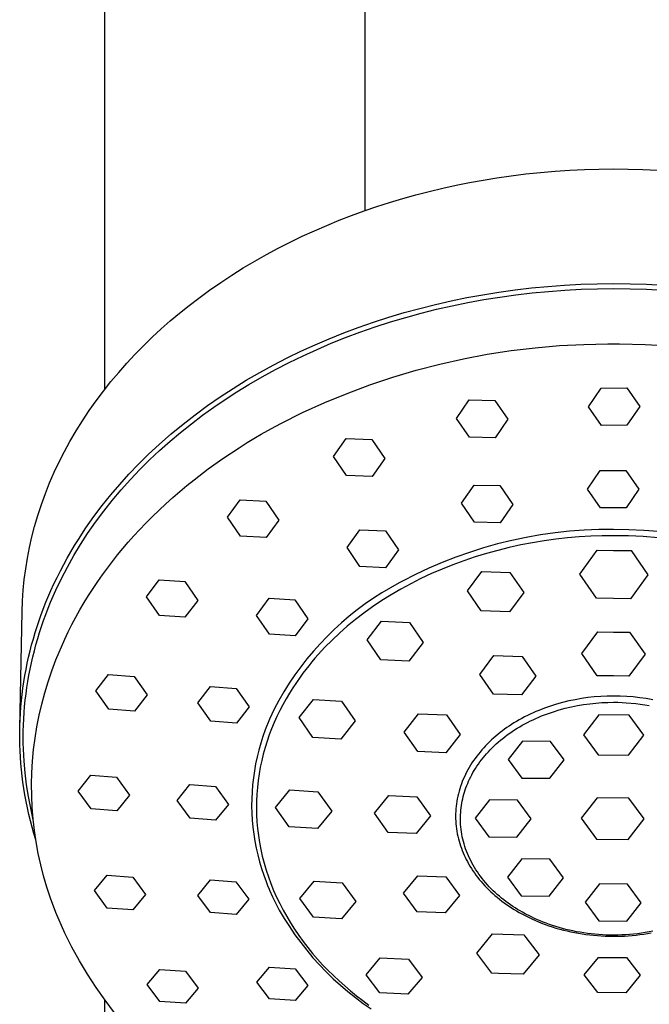
# Model space of a CAD drawing. Units: millimetres. Extents: x -238 to 157, y -964 to 1056.
# Drawn here: x 56 to 110, y 848 to 931 of the extents above; entities that cross this region are included whole.
import ezdxf

# ---------------------------------------------------------------- set-up
doc = ezdxf.new("R2010")
doc.units = ezdxf.units.MM
doc.header["$MEASUREMENT"] = 0
doc.layers.add('Default', color=7, linetype='Continuous', true_color=0x000000)

msp = doc.modelspace()

# ---------------------------------------------------------------- linework, layer by layer
at = {"layer": 'Default', "color": 7, "true_color": 0xffffff}
for p, q in [((63.589, 1005.513), (63.586, 899.615)), ((85.586, 1005.513), (85.586, 914.74)), ((96.741, 917.517), (97.967, 917.693)), ((97.967, 917.693), (99.197, 917.845)), ((99.197, 917.845), (100.43, 917.974)), ((100.43, 917.974), (101.665, 918.079)), ((101.665, 918.079), (102.901, 918.161)), ((102.901, 918.161), (104.139, 918.22)), ((104.139, 918.22), (105.378, 918.254)), ((105.378, 918.254), (106.617, 918.266)), ((106.617, 918.266), (107.857, 918.254)), ((107.857, 918.254), (109.095, 918.219)), ((109.095, 918.219), (110.333, 918.161)), ((92.166, 916.644), (93.304, 916.894)), ((93.304, 916.894), (94.445, 917.122)), ((94.445, 917.122), (95.591, 917.33)), ((95.591, 917.33), (96.741, 917.517)), ((88.786, 915.766), (89.907, 916.08)), ((89.907, 916.08), (91.034, 916.372)), ((91.034, 916.372), (92.166, 916.644)), ((86.594, 915.085), (87.671, 915.431)), ((87.671, 915.431), (88.786, 915.766)), ((83.409, 913.923), (84.463, 914.331)), ((84.463, 914.331), (85.525, 914.718)), ((85.525, 914.718), (86.594, 915.085)), ((81.326, 913.045), (82.363, 913.494)), ((82.363, 913.494), (83.409, 913.923)), ((80.298, 912.574), (81.326, 913.045)), ((78.27, 911.567), (79.281, 912.082)), ((79.281, 912.082), (80.298, 912.574)), ((76.282, 910.471), (77.27, 911.03)), ((77.27, 911.03), (78.27, 911.567)), ((75.307, 909.891), (76.282, 910.471)), ((74.345, 909.289), (75.307, 909.891)), ((72.465, 908.018), (73.398, 908.664)), ((73.398, 908.664), (74.345, 909.289)), ((102.449, 908.438), (103.837, 908.511)), ((103.837, 908.511), (105.227, 908.555)), ((105.227, 908.555), (106.617, 908.57)), ((106.617, 908.57), (108.008, 908.555)), ((108.008, 908.555), (109.397, 908.511)), ((109.397, 908.511), (110.786, 908.438)), ((71.548, 907.349), (72.465, 908.018)), ((95.548, 907.63), (96.921, 907.851)), ((96.921, 907.851), (98.298, 908.042)), ((98.298, 908.042), (99.678, 908.204)), ((98.361, 907.621), (99.733, 907.782)), ((99.678, 908.204), (101.062, 908.336)), ((99.733, 907.782), (101.107, 907.912)), ((101.062, 908.336), (102.449, 908.438)), ((101.107, 907.912), (102.485, 908.014)), ((102.485, 908.014), (103.864, 908.087)), ((103.864, 908.087), (105.244, 908.13)), ((105.244, 908.13), (106.625, 908.144)), ((106.625, 908.144), (108.006, 908.13)), ((108.006, 908.13), (109.386, 908.086)), ((109.386, 908.086), (110.765, 908.013)), ((70.731, 906.724), (71.548, 907.349)), ((91.545, 906.809), (92.873, 907.111)), ((92.873, 907.111), (94.208, 907.385)), ((92.973, 906.699), (94.298, 906.97)), ((94.208, 907.385), (95.548, 907.63)), ((94.298, 906.97), (95.63, 907.213)), ((95.63, 907.213), (96.993, 907.432)), ((96.993, 907.432), (98.361, 907.621)), ((69.14, 905.418), (69.928, 906.08)), ((69.928, 906.08), (70.731, 906.724)), ((87.606, 905.727), (88.911, 906.117)), ((88.911, 906.117), (90.224, 906.477)), ((89.036, 905.712), (90.341, 906.07)), ((90.224, 906.477), (91.545, 906.809)), ((90.341, 906.07), (91.653, 906.398)), ((91.653, 906.398), (92.973, 906.699)), ((68.368, 904.737), (69.14, 905.418)), ((85.024, 904.858), (86.31, 905.307)), ((86.31, 905.307), (87.606, 905.727)), ((86.452, 904.909), (87.739, 905.325)), ((87.739, 905.325), (89.036, 905.712)), ((67.612, 904.038), (68.368, 904.737)), ((82.581, 903.911), (83.797, 904.398)), ((83.797, 904.398), (85.024, 904.858)), ((83.956, 904.006), (85.174, 904.463)), ((85.174, 904.463), (86.452, 904.909)), ((66.874, 903.321), (67.612, 904.038)), ((81.377, 903.395), (82.581, 903.911)), ((81.551, 903.011), (82.747, 903.522)), ((82.747, 903.522), (83.956, 904.006)), ((66.154, 902.586), (66.874, 903.321)), ((79.007, 902.279), (80.185, 902.851)), ((80.185, 902.851), (81.377, 903.395)), ((80.367, 902.471), (81.551, 903.011)), ((95.926, 902.59), (97.954, 902.903)), ((97.954, 902.903), (99.991, 903.148)), ((99.991, 903.148), (102.035, 903.323)), ((102.035, 903.323), (104.084, 903.429)), ((104.084, 903.429), (106.135, 903.466)), ((106.135, 903.466), (107.117, 903.466)), ((107.117, 903.466), (109.27, 903.42)), ((109.27, 903.42), (111.419, 903.299)), ((65.452, 901.833), (66.154, 902.586)), ((77.843, 901.678), (79.007, 902.279)), ((78.039, 901.307), (79.196, 901.903)), ((79.196, 901.903), (80.367, 902.471)), ((91.909, 901.757), (93.91, 902.207)), ((93.91, 902.207), (95.926, 902.59)), ((64.118, 900.282), (64.775, 901.066)), ((64.775, 901.066), (65.452, 901.833)), ((75.562, 900.39), (76.694, 901.049)), ((76.694, 901.049), (77.843, 901.678)), ((76.898, 900.682), (78.039, 901.307)), ((87.957, 900.653), (89.924, 901.239)), ((89.924, 901.239), (91.909, 901.757)), ((63.482, 899.481), (64.118, 900.282)), ((74.453, 899.707), (75.562, 900.39)), ((75.773, 900.029), (76.898, 900.682)), ((86.012, 900.002), (87.957, 900.653)), ((62.868, 898.663), (63.482, 899.481)), ((73.363, 898.996), (74.453, 899.707)), ((73.787, 898.778), (74.772, 899.415)), ((74.772, 899.415), (75.773, 900.029)), ((84.09, 899.285), (86.012, 900.002)), ((104.485, 898.156), (105.558, 899.74)), ((105.558, 899.74), (107.725, 899.75)), ((107.725, 899.75), (108.818, 898.176)), ((62.278, 897.828), (62.868, 898.663)), ((72.293, 898.255), (73.363, 898.996)), ((72.817, 898.117), (73.787, 898.778)), ((80.324, 897.657), (82.193, 898.503)), ((82.193, 898.503), (84.09, 899.285)), ((93.336, 897.172), (94.41, 898.727)), ((94.41, 898.727), (96.577, 898.692)), ((96.577, 898.692), (97.67, 897.098)), ((61.711, 896.976), (62.278, 897.828)), ((71.243, 897.485), (72.293, 898.255)), ((71.864, 897.432), (72.817, 898.117)), ((105.578, 896.575), (104.485, 898.156)), ((108.818, 898.176), (107.745, 896.584)), ((61.17, 896.109), (61.711, 896.976)), ((70.215, 896.686), (71.243, 897.485)), ((70.929, 896.723), (71.864, 897.432)), ((78.484, 896.748), (80.324, 897.657)), ((94.43, 895.574), (93.336, 897.172)), ((97.67, 897.098), (96.596, 895.535)), ((60.654, 895.226), (61.17, 896.109)), ((69.211, 895.859), (70.215, 896.686)), ((70.012, 895.991), (70.929, 896.723)), ((76.826, 895.829), (77.698, 896.323)), ((77.698, 896.323), (78.484, 896.748)), ((107.745, 896.584), (105.578, 896.575)), ((60.187, 894.368), (60.654, 895.226)), ((68.232, 895.002), (69.211, 895.859)), ((68.239, 894.455), (69.115, 895.235)), ((69.115, 895.235), (70.012, 895.991)), ((75.643, 895.124), (76.348, 895.549)), ((76.348, 895.549), (76.826, 895.829)), ((82.938, 893.949), (84.012, 895.468)), ((84.012, 895.468), (86.178, 895.391)), ((86.178, 895.391), (87.272, 893.789)), ((96.596, 895.535), (94.43, 895.574)), ((59.745, 893.497), (60.187, 894.368)), ((67.279, 894.115), (68.232, 895.002)), ((67.39, 893.657), (68.239, 894.455)), ((73.576, 893.777), (74.947, 894.687)), ((74.947, 894.687), (75.643, 895.124)), ((66.449, 893.297), (67.279, 894.115)), ((66.564, 892.836), (67.39, 893.657)), ((72.349, 892.901), (73.576, 893.777)), ((84.032, 892.347), (82.938, 893.949)), ((87.272, 893.789), (86.198, 892.263)), ((59.329, 892.614), (59.745, 893.497)), ((65.642, 892.455), (66.449, 893.297)), ((65.762, 891.991), (66.564, 892.836)), ((71.151, 891.986), (72.349, 892.901)), ((104.415, 891.178), (105.489, 892.761)), ((105.489, 892.761), (107.655, 892.771)), ((107.655, 892.771), (108.749, 891.197)), ((58.94, 891.718), (59.329, 892.614)), ((64.861, 891.591), (65.642, 892.455)), ((64.985, 891.124), (65.762, 891.991)), ((70.54, 891.494), (71.151, 891.986)), ((86.198, 892.263), (84.032, 892.347)), ((58.578, 890.811), (58.94, 891.718)), ((64.105, 890.704), (64.861, 891.591)), ((64.234, 890.234), (64.985, 891.124)), ((69.938, 890.991), (70.54, 891.494)), ((93.754, 889.988), (94.828, 891.536)), ((94.828, 891.536), (96.995, 891.492)), ((96.995, 891.492), (98.088, 889.896)), ((105.508, 889.596), (104.415, 891.178)), ((108.749, 891.197), (107.675, 889.605)), ((58.245, 889.893), (58.578, 890.811)), ((63.376, 889.795), (64.105, 890.704)), ((63.511, 889.322), (64.234, 890.234)), ((68.762, 889.953), (69.345, 890.477)), ((69.345, 890.477), (69.938, 890.991)), ((73.971, 888.811), (75.045, 890.287)), ((75.045, 890.287), (77.211, 890.173)), ((57.941, 888.965), (58.245, 889.893)), ((62.676, 888.864), (63.376, 889.795)), ((67.625, 888.872), (68.189, 889.418)), ((68.189, 889.418), (68.762, 889.953)), ((77.211, 890.173), (78.305, 888.574)), ((94.848, 888.388), (93.754, 889.988)), ((98.088, 889.896), (97.014, 888.339)), ((107.675, 889.605), (105.508, 889.596)), ((57.666, 888.028), (57.941, 888.965)), ((62.006, 887.911), (62.676, 888.864)), ((62.816, 888.387), (63.511, 889.322)), ((67.073, 888.315), (67.625, 888.872)), ((75.064, 887.216), (73.971, 888.811)), ((78.305, 888.574), (77.231, 887.094)), ((57.438, 887.144), (57.666, 888.028)), ((61.368, 886.937), (62.006, 887.911)), ((62.152, 887.43), (62.816, 888.387)), ((66.055, 887.229), (66.531, 887.748)), ((66.531, 887.748), (67.073, 888.315)), ((84.081, 886.247), (85.155, 887.749)), ((85.155, 887.749), (87.321, 887.657)), ((97.014, 888.339), (94.848, 888.388)), ((104.125, 887.715), (102.892, 887.621)), ((105.361, 887.768), (104.125, 887.715)), ((106.598, 887.78), (105.361, 887.768)), ((106.617, 887.78), (106.598, 887.78)), ((107.887, 887.76), (106.617, 887.78)), ((109.155, 887.699), (107.887, 887.76)), ((110.42, 887.598), (109.155, 887.699)), ((57.236, 886.254), (57.438, 887.144)), ((61.044, 886.415), (61.368, 886.937)), ((61.553, 886.506), (62.152, 887.43)), ((65.588, 886.703), (66.055, 887.229)), ((77.231, 887.094), (75.064, 887.216)), ((87.321, 887.657), (88.415, 886.055)), ((99.219, 887.098), (98.008, 886.843)), ((100.437, 887.313), (99.219, 887.098)), ((101.662, 887.487), (100.437, 887.313)), ((101.727, 886.949), (100.741, 886.813)), ((102.892, 887.621), (101.662, 887.487)), ((102.713, 887.06), (101.727, 886.949)), ((103.697, 887.145), (102.713, 887.06)), ((104.677, 887.205), (103.697, 887.145)), ((105.65, 887.241), (104.677, 887.205)), ((106.617, 887.252), (105.65, 887.241)), ((107.87, 887.233), (106.617, 887.252)), ((109.121, 887.174), (107.87, 887.233)), ((110.37, 887.074), (109.121, 887.174)), ((57.062, 885.358), (57.236, 886.254)), ((60.731, 885.889), (61.044, 886.415)), ((60.984, 885.563), (61.553, 886.506)), ((64.683, 885.624), (65.131, 886.167)), ((65.131, 886.167), (65.588, 886.703)), ((85.174, 884.647), (84.081, 886.247)), ((88.415, 886.055), (87.341, 884.545)), ((95.615, 886.214), (94.436, 885.841)), ((96.806, 886.548), (95.615, 886.214)), ((98.008, 886.843), (96.806, 886.548)), ((97.793, 886.25), (96.82, 886.01)), ((98.771, 886.464), (97.793, 886.25)), ((99.755, 886.652), (98.771, 886.464)), ((100.741, 886.813), (99.755, 886.652)), ((103.751, 883.999), (105.221, 886.015)), ((105.221, 886.015), (106.617, 885.999)), ((56.915, 884.456), (57.062, 885.358)), ((60.131, 884.819), (60.426, 885.356)), ((60.426, 885.356), (60.731, 885.889)), ((60.445, 884.602), (60.984, 885.563)), ((64.246, 885.072), (64.683, 885.624)), ((93.269, 885.43), (92.117, 884.98)), ((94.436, 885.841), (93.269, 885.43)), ((94.9, 885.453), (93.956, 885.137)), ((95.855, 885.745), (94.9, 885.453)), ((96.82, 886.01), (95.855, 885.745)), ((106.617, 885.999), (108.1, 885.985)), ((108.1, 885.985), (109.507, 883.94)), ((56.797, 883.551), (56.915, 884.456)), ((59.846, 884.276), (60.131, 884.819)), ((59.938, 883.624), (60.445, 884.602)), ((63.404, 883.944), (63.819, 884.512)), ((63.819, 884.512), (64.246, 885.072)), ((87.341, 884.545), (85.174, 884.647)), ((90.98, 884.492), (89.859, 883.967)), ((92.117, 884.98), (90.98, 884.492)), ((92.109, 884.429), (91.21, 884.039)), ((93.025, 884.795), (92.109, 884.429)), ((93.956, 885.137), (93.025, 884.795)), ((56.706, 882.643), (56.797, 883.551)), ((59.306, 883.174), (59.571, 883.727)), ((59.463, 882.63), (59.938, 883.624)), ((59.571, 883.727), (59.846, 884.276)), ((62.999, 883.367), (63.404, 883.944)), ((89.859, 883.967), (88.757, 883.405)), ((90.329, 883.626), (89.467, 883.19)), ((91.21, 884.039), (90.329, 883.626)), ((94.271, 882.583), (95.482, 884.21)), ((95.482, 884.21), (97.852, 884.136)), ((97.852, 884.136), (99.01, 882.437)), ((105.158, 881.954), (103.751, 883.999)), ((109.507, 883.94), (108.037, 881.924)), ((59.052, 882.616), (59.306, 883.174)), ((62.225, 882.192), (62.606, 882.784)), ((62.606, 882.784), (62.999, 883.367)), ((67.12, 882.074), (68.194, 883.506)), ((68.194, 883.506), (70.361, 883.363)), ((70.361, 883.363), (71.454, 881.781)), ((87.751, 882.85), (87.022, 882.415)), ((88.493, 883.26), (87.751, 882.85)), ((88.627, 882.733), (87.809, 882.255)), ((88.757, 883.405), (88.493, 883.26)), ((89.467, 883.19), (88.627, 882.733)), ((56.645, 881.732), (56.706, 882.643)), ((58.626, 881.615), (59.052, 882.616)), ((59.023, 881.62), (59.463, 882.63)), ((61.856, 881.593), (62.225, 882.192)), ((68.214, 880.498), (67.12, 882.074)), ((76.433, 880.505), (77.506, 881.955)), ((77.506, 881.955), (79.673, 881.823)), ((86.309, 881.956), (85.612, 881.474)), ((87.022, 882.415), (86.309, 881.956)), ((87.809, 882.255), (87.014, 881.757)), ((95.43, 880.884), (94.271, 882.583)), ((99.01, 882.437), (97.8, 880.81)), ((106.617, 881.937), (105.158, 881.954)), ((108.037, 881.924), (106.617, 881.937)), ((56.612, 880.82), (56.645, 881.732)), ((58.235, 880.599), (58.626, 881.615)), ((58.618, 880.596), (58.816, 881.11)), ((58.816, 881.11), (59.023, 881.62)), ((61.5, 880.986), (61.856, 881.593)), ((71.454, 881.781), (70.38, 880.348)), ((79.673, 881.823), (80.766, 880.232)), ((85.612, 881.474), (84.931, 880.968)), ((86.245, 881.241), (85.502, 880.706)), ((87.014, 881.757), (86.245, 881.241)), ((56.413, 870.975), (56.612, 880.82)), ((58.053, 880.086), (58.235, 880.599)), ((58.43, 880.079), (58.618, 880.596)), ((60.828, 879.751), (61.157, 880.372)), ((61.157, 880.372), (61.5, 880.986)), ((70.38, 880.348), (68.214, 880.498)), ((77.526, 878.921), (76.433, 880.505)), ((80.766, 880.232), (79.693, 878.78)), ((84.267, 880.44), (83.622, 879.889)), ((84.931, 880.968), (84.267, 880.44)), ((85.502, 880.706), (84.786, 880.156)), ((97.8, 880.81), (95.43, 880.884)), ((57.716, 879.051), (57.88, 879.57)), ((57.88, 879.57), (58.053, 880.086)), ((58.086, 879.053), (58.25, 879.558)), ((58.25, 879.558), (58.43, 880.079)), ((60.513, 879.122), (60.828, 879.751)), ((83.622, 879.889), (82.996, 879.318)), ((84.098, 879.589), (83.439, 879.009)), ((84.786, 880.156), (84.098, 879.589)), ((85.776, 878.449), (86.987, 880.03)), ((86.987, 880.03), (89.356, 879.916)), ((89.356, 879.916), (90.515, 878.219)), ((57.419, 878.016), (57.561, 878.53)), ((57.561, 878.53), (57.716, 879.051)), ((57.784, 878.034), (57.931, 878.545)), ((57.931, 878.545), (58.086, 879.053)), ((60.212, 878.486), (60.513, 879.122)), ((79.693, 878.78), (77.526, 878.921)), ((82.389, 878.725), (81.802, 878.112)), ((82.996, 879.318), (82.389, 878.725)), ((83.439, 879.009), (82.809, 878.416)), ((103.916, 877.276), (105.287, 879.114)), ((105.287, 879.114), (106.617, 879.099)), ((106.617, 879.099), (107.97, 879.087)), ((107.97, 879.087), (109.282, 877.221)), ((57.285, 877.5), (57.419, 878.016)), ((57.647, 877.521), (57.784, 878.034)), ((59.466, 876.74), (60.212, 878.486)), ((81.802, 878.112), (81.236, 877.481)), ((82.209, 877.811), (81.639, 877.195)), ((82.809, 878.416), (82.209, 877.811)), ((86.935, 876.752), (85.776, 878.449)), ((90.515, 878.219), (89.304, 876.638)), ((57.046, 876.46), (57.161, 876.981)), ((57.161, 876.981), (57.285, 877.5)), ((57.399, 876.488), (57.518, 877.006)), ((57.518, 877.006), (57.647, 877.521)), ((81.236, 877.481), (80.692, 876.83)), ((81.365, 876.884), (81.1, 876.57)), ((81.639, 877.195), (81.365, 876.884)), ((95.291, 875.514), (96.502, 877.106)), ((96.502, 877.106), (98.871, 877.038)), ((98.871, 877.038), (100.03, 875.379)), ((105.228, 875.41), (103.916, 877.276)), ((109.282, 877.221), (107.911, 875.382)), ((56.941, 875.937), (57.046, 876.46)), ((57.289, 875.968), (57.399, 876.488)), ((59.119, 875.824), (59.466, 876.74)), ((80.17, 876.161), (79.671, 875.476)), ((80.692, 876.83), (80.17, 876.161)), ((80.842, 876.255), (80.592, 875.937)), ((81.1, 876.57), (80.842, 876.255)), ((89.304, 876.638), (86.935, 876.752)), ((56.757, 874.887), (56.844, 875.413)), ((56.844, 875.413), (56.941, 875.937)), ((57.097, 874.923), (57.188, 875.446)), ((57.188, 875.446), (57.289, 875.968)), ((58.803, 874.897), (59.119, 875.824)), ((62.848, 874.131), (63.922, 875.518)), ((63.922, 875.518), (66.088, 875.355)), ((66.088, 875.355), (67.182, 873.801)), ((79.671, 875.476), (79.195, 874.774)), ((80.114, 875.298), (79.8, 874.848)), ((80.349, 875.618), (80.114, 875.298)), ((80.592, 875.937), (80.349, 875.618)), ((96.45, 873.855), (95.291, 875.514)), ((100.03, 875.379), (98.82, 873.787)), ((106.617, 875.394), (105.228, 875.41)), ((107.911, 875.382), (106.617, 875.394)), ((56.612, 873.83), (56.68, 874.359)), ((56.68, 874.359), (56.757, 874.887)), ((56.943, 873.872), (57.015, 874.398)), ((57.015, 874.398), (57.097, 874.923)), ((58.519, 873.96), (58.803, 874.897)), ((71.466, 873.104), (72.54, 874.5)), ((72.54, 874.5), (74.706, 874.341)), ((79.195, 874.774), (78.743, 874.056)), ((79.495, 874.388), (79.202, 873.92)), ((79.8, 874.848), (79.495, 874.388)), ((56.554, 873.3), (56.612, 873.83)), ((56.88, 873.345), (56.943, 873.872)), ((58.267, 873.013), (58.519, 873.96)), ((63.942, 872.585), (62.848, 874.131)), ((67.182, 873.801), (66.108, 872.418)), ((74.706, 874.341), (75.8, 872.779)), ((78.743, 874.056), (78.316, 873.323)), ((79.202, 873.92), (78.921, 873.442)), ((98.82, 873.787), (96.45, 873.855)), ((104.44, 873.552), (103.9, 873.476)), ((104.983, 873.612), (104.44, 873.552)), ((105.527, 873.654), (104.983, 873.612)), ((106.072, 873.68), (105.527, 873.654)), ((106.617, 873.688), (106.072, 873.68)), ((107.172, 873.68), (106.617, 873.688)), ((107.725, 873.653), (107.172, 873.68)), ((108.278, 873.609), (107.725, 873.653)), ((108.828, 873.548), (108.278, 873.609)), ((109.377, 873.469), (108.828, 873.548)), ((56.466, 872.238), (56.505, 872.769)), ((56.505, 872.769), (56.554, 873.3)), ((56.783, 872.287), (56.826, 872.816)), ((56.826, 872.816), (56.88, 873.345)), ((58.047, 872.058), (58.267, 873.013)), ((72.56, 871.552), (71.466, 873.104)), ((75.8, 872.779), (74.726, 871.387)), ((78.316, 873.323), (77.913, 872.577)), ((78.651, 872.956), (78.395, 872.461)), ((78.921, 873.442), (78.651, 872.956)), ((80.036, 871.867), (81.247, 873.398)), ((81.247, 873.398), (83.616, 873.256)), ((83.616, 873.256), (84.775, 871.583)), ((101.283, 872.843), (100.783, 872.668)), ((101.788, 873.001), (101.283, 872.843)), ((102.298, 873.142), (101.788, 873.001)), ((102.829, 873.271), (102.298, 873.142)), ((102.532, 872.658), (103.045, 872.779)), ((103.363, 873.382), (102.829, 873.271)), ((103.045, 872.779), (103.56, 872.882)), ((103.9, 873.476), (103.363, 873.382)), ((103.56, 872.882), (104.076, 872.969)), ((104.076, 872.969), (104.59, 873.039)), ((104.59, 873.039), (105.103, 873.093)), ((105.103, 873.093), (105.613, 873.131)), ((105.613, 873.131), (106.118, 873.153)), ((106.118, 873.153), (106.617, 873.161)), ((106.617, 873.161), (106.97, 873.158)), ((106.97, 873.158), (107.323, 873.147)), ((107.323, 873.147), (107.676, 873.128)), ((107.676, 873.128), (108.487, 873.058)), ((108.487, 873.058), (108.866, 873.012)), ((108.866, 873.012), (109.243, 872.956)), ((109.243, 872.956), (109.63, 872.891)), ((109.923, 873.372), (109.377, 873.469)), ((56.437, 871.705), (56.466, 872.238)), ((56.749, 871.757), (56.783, 872.287)), ((57.86, 871.097), (58.047, 872.058)), ((66.108, 872.418), (63.942, 872.585)), ((77.714, 872.155), (77.524, 871.727)), ((77.913, 872.577), (77.714, 872.155)), ((78.152, 871.958), (77.922, 871.447)), ((78.395, 872.461), (78.152, 871.958)), ((81.195, 870.194), (80.036, 871.867)), ((88.905, 870.64), (90.116, 872.189)), ((90.116, 872.189), (92.485, 872.091)), ((92.485, 872.091), (93.644, 870.443)), ((99.089, 871.922), (98.855, 871.798)), ((99.325, 872.041), (99.089, 871.922)), ((99.563, 872.157), (99.325, 872.041)), ((99.803, 872.268), (99.563, 872.157)), ((100.045, 872.374), (99.803, 872.268)), ((100.289, 872.477), (100.045, 872.374)), ((100.048, 871.8), (100.287, 871.904)), ((100.287, 871.904), (100.529, 872.005)), ((100.783, 872.668), (100.289, 872.477)), ((100.529, 872.005), (100.773, 872.101)), ((100.773, 872.101), (101.02, 872.193)), ((101.02, 872.193), (101.518, 872.365)), ((101.518, 872.365), (102.023, 872.52)), ((102.023, 872.52), (102.532, 872.658)), ((105.369, 872.088), (104.063, 870.416)), ((107.925, 872.063), (105.369, 872.088)), ((109.176, 870.367), (107.925, 872.063)), ((56.408, 870.639), (56.417, 871.172)), ((56.417, 871.172), (56.437, 871.705)), ((56.711, 870.721), (56.725, 871.226)), ((56.725, 871.226), (56.749, 871.757)), ((57.705, 870.13), (57.86, 871.097)), ((74.726, 871.387), (72.56, 871.552)), ((77.524, 871.727), (77.165, 870.829)), ((77.922, 871.447), (77.707, 870.928)), ((84.775, 871.583), (83.564, 870.052)), ((97.791, 871.155), (97.595, 871.021)), ((97.99, 871.286), (97.791, 871.155)), ((98.192, 871.413), (97.99, 871.286)), ((98.395, 871.536), (98.192, 871.413)), ((98.624, 871.669), (98.395, 871.536)), ((98.456, 870.959), (98.674, 871.09)), ((98.855, 871.798), (98.624, 871.669)), ((98.674, 871.09), (98.894, 871.218)), ((98.894, 871.218), (99.119, 871.342)), ((99.119, 871.342), (99.346, 871.462)), ((99.346, 871.462), (99.577, 871.579)), ((99.577, 871.579), (99.811, 871.691)), ((99.811, 871.691), (100.048, 871.8)), ((56.408, 870.106), (56.408, 870.639)), ((56.707, 870.216), (56.711, 870.721)), ((56.711, 869.71), (56.707, 870.216)), ((76.964, 870.266), (76.781, 869.697)), ((77.165, 870.829), (76.964, 870.266)), ((77.507, 870.401), (77.322, 869.868)), ((77.707, 870.928), (77.507, 870.401)), ((83.564, 870.052), (81.195, 870.194)), ((90.064, 868.993), (88.905, 870.64)), ((93.644, 870.443), (92.433, 868.895)), ((96.653, 870.296), (96.474, 870.141)), ((96.836, 870.449), (96.653, 870.296)), ((97.021, 870.597), (96.836, 870.449)), ((97.21, 870.742), (97.021, 870.597)), ((97.401, 870.884), (97.21, 870.742)), ((97.237, 870.103), (97.43, 870.253)), ((97.595, 871.021), (97.401, 870.884)), ((97.43, 870.253), (97.627, 870.401)), ((97.627, 870.401), (97.828, 870.545)), ((97.828, 870.545), (98.033, 870.687)), ((98.033, 870.687), (98.243, 870.825)), ((98.243, 870.825), (98.456, 870.959)), ((104.063, 870.416), (105.313, 868.72)), ((107.869, 868.696), (109.176, 870.367)), ((56.418, 869.575), (56.408, 870.106)), ((56.438, 869.044), (56.418, 869.575)), ((56.724, 869.205), (56.711, 869.71)), ((57.583, 869.158), (57.705, 870.13)), ((76.781, 869.697), (76.618, 869.122)), ((77.322, 869.868), (77.154, 869.328)), ((95.79, 869.481), (95.629, 869.307)), ((95.956, 869.651), (95.79, 869.481)), ((96.125, 869.818), (95.956, 869.651)), ((96.298, 869.981), (96.125, 869.818)), ((96.474, 870.141), (96.298, 869.981)), ((96.345, 869.31), (96.514, 869.474)), ((96.514, 869.474), (96.688, 869.635)), ((96.688, 869.635), (96.866, 869.793)), ((96.866, 869.793), (97.049, 869.949)), ((97.049, 869.949), (97.237, 870.103)), ((98.91, 869.877), (97.699, 868.328)), ((101.279, 869.854), (98.91, 869.877)), ((102.438, 868.282), (101.279, 869.854)), ((56.468, 868.513), (56.438, 869.044)), ((56.776, 868.195), (56.724, 869.205)), ((57.495, 868.182), (57.583, 869.158)), ((76.474, 868.542), (76.349, 867.958)), ((76.618, 869.122), (76.474, 868.542)), ((77.001, 868.781), (76.865, 868.228)), ((77.154, 869.328), (77.001, 868.781)), ((92.433, 868.895), (90.064, 868.993)), ((95.038, 868.595), (94.901, 868.411)), ((95.178, 868.777), (95.038, 868.595)), ((95.322, 868.955), (95.178, 868.777)), ((95.471, 869.129), (95.322, 868.955)), ((95.629, 869.307), (95.471, 869.129)), ((95.578, 868.462), (95.721, 868.635)), ((95.721, 868.635), (95.87, 868.807)), ((95.87, 868.807), (96.023, 868.977)), ((96.023, 868.977), (96.182, 869.144)), ((96.182, 869.144), (96.345, 869.31)), ((105.313, 868.72), (107.869, 868.696)), ((56.507, 867.983), (56.468, 868.513)), ((56.556, 867.454), (56.507, 867.983)), ((56.864, 867.188), (56.776, 868.195)), ((57.439, 867.204), (57.495, 868.182)), ((76.349, 867.958), (76.244, 867.37)), ((76.865, 868.228), (76.747, 867.67)), ((94.52, 867.839), (94.402, 867.643)), ((94.642, 868.033), (94.52, 867.839)), ((94.77, 868.224), (94.642, 868.033)), ((94.901, 868.411), (94.77, 868.224)), ((94.943, 867.575), (95.059, 867.755)), ((95.059, 867.755), (95.181, 867.934)), ((95.181, 867.934), (95.308, 868.111)), ((95.308, 868.111), (95.441, 868.287)), ((95.441, 868.287), (95.578, 868.462)), ((97.699, 868.328), (98.858, 866.756)), ((101.227, 866.733), (102.438, 868.282)), ((56.615, 866.925), (56.556, 867.454)), ((56.683, 866.398), (56.615, 866.925)), ((56.987, 866.184), (56.864, 867.188)), ((57.417, 866.225), (57.439, 867.204)), ((61.36, 865.656), (62.433, 867.001)), ((62.433, 867.001), (64.6, 866.829)), ((76.244, 867.37), (76.159, 866.778)), ((76.646, 867.107), (76.563, 866.539)), ((76.747, 867.67), (76.646, 867.107)), ((93.997, 866.861), (93.908, 866.66)), ((94.091, 867.06), (93.997, 866.861)), ((94.19, 867.257), (94.091, 867.06)), ((94.293, 867.451), (94.19, 867.257)), ((94.402, 867.643), (94.293, 867.451)), ((94.531, 866.849), (94.626, 867.031)), ((94.626, 867.031), (94.726, 867.213)), ((94.726, 867.213), (94.832, 867.395)), ((94.832, 867.395), (94.943, 867.575)), ((56.76, 865.873), (56.683, 866.398)), ((57.143, 865.185), (56.987, 866.184)), ((57.428, 865.245), (57.417, 866.225)), ((64.6, 866.829), (65.693, 865.313)), ((69.711, 864.868), (70.785, 866.213)), ((70.785, 866.213), (72.951, 866.042)), ((72.951, 866.042), (74.045, 864.525)), ((76.093, 866.184), (76.047, 865.588)), ((76.159, 866.778), (76.093, 866.184)), ((76.563, 866.539), (76.498, 865.966)), ((93.673, 866.043), (93.608, 865.839)), ((93.746, 866.251), (93.673, 866.043)), ((93.824, 866.456), (93.746, 866.251)), ((93.908, 866.66), (93.824, 866.456)), ((94.134, 865.933), (94.203, 866.116)), ((94.203, 866.116), (94.277, 866.299)), ((94.277, 866.299), (94.356, 866.483)), ((94.356, 866.483), (94.441, 866.666)), ((94.441, 866.666), (94.531, 866.849)), ((98.858, 866.756), (101.227, 866.733)), ((56.852, 865.322), (56.76, 865.873)), ((56.954, 864.773), (56.852, 865.322)), ((57.473, 864.267), (57.428, 865.245)), ((62.453, 864.146), (61.36, 865.656)), ((65.693, 865.313), (64.62, 863.975)), ((76.047, 865.588), (76.021, 864.991)), ((76.452, 865.391), (76.425, 864.812)), ((76.498, 865.966), (76.452, 865.391)), ((78.041, 864.268), (79.252, 865.751)), ((79.252, 865.751), (81.621, 865.6)), ((81.621, 865.6), (82.78, 863.965)), ((86.407, 863.776), (87.618, 865.28)), ((87.618, 865.28), (89.987, 865.17)), ((93.444, 865.218), (93.4, 865.008)), ((93.493, 865.426), (93.444, 865.218)), ((93.547, 865.633), (93.493, 865.426)), ((93.608, 865.839), (93.547, 865.633)), ((93.905, 865.192), (93.956, 865.38)), ((93.956, 865.38), (94.011, 865.566)), ((94.011, 865.566), (94.07, 865.75)), ((94.07, 865.75), (94.134, 865.933)), ((57.066, 864.226), (56.954, 864.773)), ((57.335, 864.193), (57.143, 865.185)), ((70.805, 863.36), (69.711, 864.868)), ((74.045, 864.525), (72.971, 863.188)), ((76.021, 864.991), (76.015, 864.394)), ((76.015, 864.394), (76.03, 863.796)), ((76.425, 864.812), (76.418, 864.23)), ((89.987, 865.17), (91.146, 863.555)), ((93.304, 864.373), (93.283, 864.161)), ((93.33, 864.585), (93.304, 864.373)), ((93.362, 864.797), (93.33, 864.585)), ((93.4, 865.008), (93.362, 864.797)), ((93.723, 864.226), (93.75, 864.423)), ((93.75, 864.423), (93.781, 864.617)), ((93.781, 864.617), (93.818, 864.811)), ((93.818, 864.811), (93.859, 865.002)), ((93.859, 865.002), (93.905, 865.192)), ((96.121, 864.906), (94.91, 863.357)), ((98.49, 864.883), (96.121, 864.906)), ((99.649, 863.311), (98.49, 864.883)), ((105.231, 865.09), (103.871, 863.35)), ((107.894, 865.065), (105.231, 865.09)), ((109.196, 863.298), (107.894, 865.065)), ((57.188, 863.681), (57.066, 864.226)), ((57.321, 863.138), (57.188, 863.681)), ((57.559, 863.208), (57.335, 864.193)), ((57.551, 863.29), (57.473, 864.267)), ((64.62, 863.975), (62.453, 864.146)), ((76.03, 863.796), (76.064, 863.2)), ((76.418, 864.23), (76.429, 863.646)), ((76.429, 863.646), (76.461, 863.061)), ((79.2, 862.633), (78.041, 864.268)), ((82.78, 863.965), (81.569, 862.481)), ((87.566, 862.161), (86.407, 863.776)), ((91.146, 863.555), (89.935, 862.051)), ((93.26, 863.738), (93.258, 863.526)), ((93.269, 863.95), (93.26, 863.738)), ((93.283, 864.161), (93.269, 863.95)), ((93.668, 863.428), (93.674, 863.63)), ((93.674, 863.63), (93.685, 863.83)), ((93.685, 863.83), (93.702, 864.029)), ((93.702, 864.029), (93.723, 864.226)), ((57.463, 862.599), (57.321, 863.138)), ((57.661, 862.317), (57.551, 863.29)), ((72.971, 863.188), (70.805, 863.36)), ((76.064, 863.2), (76.118, 862.605)), ((76.461, 863.061), (76.512, 862.475)), ((93.258, 863.526), (93.261, 863.314)), ((93.261, 863.314), (93.27, 863.102)), ((93.27, 863.102), (93.284, 862.89)), ((93.284, 862.89), (93.305, 862.679)), ((93.668, 863.226), (93.668, 863.428)), ((93.673, 863.023), (93.668, 863.226)), ((93.684, 862.82), (93.673, 863.023)), ((93.7, 862.615), (93.684, 862.82)), ((94.91, 863.357), (96.069, 861.785)), ((98.438, 861.762), (99.649, 863.311)), ((103.871, 863.35), (105.173, 861.583)), ((107.835, 861.558), (109.196, 863.298)), ((57.616, 862.061), (57.463, 862.599)), ((57.778, 861.527), (57.616, 862.061)), ((57.805, 861.348), (57.661, 862.317)), ((76.118, 862.605), (76.191, 862.012)), ((76.191, 862.012), (76.285, 861.421)), ((76.512, 862.475), (76.583, 861.889)), ((76.583, 861.889), (76.674, 861.303)), ((81.569, 862.481), (79.2, 862.633)), ((89.935, 862.051), (87.566, 862.161)), ((93.305, 862.679), (93.331, 862.467)), ((93.331, 862.467), (93.363, 862.255)), ((93.363, 862.255), (93.401, 862.044)), ((93.401, 862.044), (93.445, 861.834)), ((93.722, 862.411), (93.7, 862.615)), ((93.75, 862.206), (93.722, 862.411)), ((93.783, 862.001), (93.75, 862.206)), ((93.822, 861.796), (93.783, 862.001)), ((57.982, 860.384), (57.805, 861.348)), ((76.285, 861.421), (76.398, 860.835)), ((76.674, 861.303), (76.785, 860.717)), ((93.445, 861.834), (93.494, 861.626)), ((93.494, 861.626), (93.549, 861.419)), ((93.549, 861.419), (93.61, 861.213)), ((93.61, 861.213), (93.675, 861.009)), ((93.867, 861.591), (93.822, 861.796)), ((93.918, 861.386), (93.867, 861.591)), ((93.974, 861.182), (93.918, 861.386)), ((94.037, 860.978), (93.974, 861.182)), ((96.069, 861.785), (98.438, 861.762)), ((105.173, 861.583), (107.835, 861.558)), ((58.191, 859.427), (57.982, 860.384)), ((76.398, 860.835), (76.531, 860.252)), ((76.531, 860.252), (76.683, 859.674)), ((76.785, 860.717), (76.916, 860.133)), ((93.675, 861.009), (93.744, 860.814)), ((93.744, 860.814), (93.817, 860.62)), ((93.817, 860.62), (93.895, 860.429)), ((93.895, 860.429), (93.978, 860.239)), ((93.978, 860.239), (94.065, 860.051)), ((94.105, 860.775), (94.037, 860.978)), ((94.179, 860.573), (94.105, 860.775)), ((94.259, 860.372), (94.179, 860.573)), ((94.344, 860.171), (94.259, 860.372)), ((58.432, 858.478), (58.191, 859.427)), ((76.683, 859.674), (76.854, 859.102)), ((76.916, 860.133), (77.067, 859.551)), ((77.067, 859.551), (77.238, 858.972)), ((94.065, 860.051), (94.157, 859.865)), ((94.157, 859.865), (94.253, 859.682)), ((94.253, 859.682), (94.353, 859.501)), ((94.436, 859.973), (94.344, 860.171)), ((94.353, 859.501), (94.468, 859.303)), ((94.532, 859.775), (94.436, 859.973)), ((94.635, 859.579), (94.532, 859.775)), ((94.743, 859.385), (94.635, 859.579)), ((94.856, 859.192), (94.743, 859.385)), ((98.849, 859.919), (97.638, 858.37)), ((101.219, 859.896), (98.849, 859.919)), ((102.377, 858.324), (101.219, 859.896)), ((62.72, 857.23), (63.793, 858.538)), ((63.793, 858.538), (65.96, 858.371)), ((76.854, 859.102), (77.038, 858.546)), ((77.038, 858.546), (77.239, 857.995)), ((77.238, 858.972), (77.429, 858.395)), ((94.468, 859.303), (94.589, 859.109)), ((94.589, 859.109), (94.714, 858.918)), ((94.714, 858.918), (94.843, 858.729)), ((94.843, 858.729), (94.977, 858.544)), ((94.975, 859.002), (94.856, 859.192)), ((95.099, 858.813), (94.975, 859.002)), ((94.977, 858.544), (95.115, 858.362)), ((95.228, 858.627), (95.099, 858.813)), ((95.363, 858.443), (95.228, 858.627)), ((58.706, 857.537), (58.432, 858.478)), ((65.96, 858.371), (67.053, 856.899)), ((71.452, 856.834), (72.525, 858.137)), ((72.525, 858.137), (74.692, 857.972)), ((74.692, 857.972), (75.785, 856.509)), ((77.239, 857.995), (77.366, 857.67)), ((77.429, 858.395), (77.639, 857.823)), ((77.639, 857.823), (77.869, 857.255)), ((80.095, 856.58), (81.306, 858.026)), ((81.306, 858.026), (83.675, 857.886)), ((83.675, 857.886), (84.834, 856.299)), ((88.843, 857.016), (90.054, 858.489)), ((90.054, 858.489), (92.423, 858.391)), ((92.423, 858.391), (93.582, 856.82)), ((95.115, 858.362), (95.257, 858.183)), ((95.257, 858.183), (95.404, 858.008)), ((95.502, 858.261), (95.363, 858.443)), ((95.404, 858.008), (95.561, 857.827)), ((95.646, 858.082), (95.502, 858.261)), ((95.561, 857.827), (95.722, 857.651)), ((95.795, 857.906), (95.646, 858.082)), ((95.948, 857.732), (95.795, 857.906)), ((96.106, 857.562), (95.948, 857.732)), ((97.638, 858.37), (98.797, 856.798)), ((101.167, 856.775), (102.377, 858.324)), ((105.42, 857.805), (104.21, 856.256)), ((107.79, 857.782), (105.42, 857.805)), ((108.949, 856.21), (107.79, 857.782)), ((59.012, 856.607), (58.706, 857.537)), ((63.813, 855.761), (62.72, 857.23)), ((67.053, 856.899), (65.98, 855.598)), ((77.366, 857.67), (77.5, 857.347)), ((77.5, 857.347), (77.533, 857.272)), ((77.533, 857.272), (77.789, 856.703)), ((77.869, 857.255), (78.118, 856.691)), ((90.002, 855.445), (88.843, 857.016)), ((95.722, 857.651), (95.887, 857.478)), ((95.887, 857.478), (96.056, 857.308)), ((96.056, 857.308), (96.228, 857.143)), ((96.269, 857.394), (96.106, 857.562)), ((96.228, 857.143), (96.404, 856.981)), ((96.435, 857.229), (96.269, 857.394)), ((96.404, 856.981), (96.583, 856.822)), ((96.606, 857.067), (96.435, 857.229)), ((96.781, 856.909), (96.606, 857.067)), ((96.959, 856.754), (96.781, 856.909)), ((59.466, 855.37), (59.012, 856.607)), ((72.545, 855.375), (71.452, 856.834)), ((75.785, 856.509), (74.712, 855.216)), ((77.789, 856.703), (78.062, 856.142)), ((78.062, 856.142), (78.353, 855.59)), ((78.118, 856.691), (78.386, 856.133)), ((78.386, 856.133), (78.672, 855.582)), ((81.254, 854.993), (80.095, 856.58)), ((84.834, 856.299), (83.623, 854.853)), ((93.582, 856.82), (92.372, 855.347)), ((96.583, 856.822), (96.766, 856.668)), ((96.766, 856.668), (96.961, 856.509)), ((97.141, 856.602), (96.959, 856.754)), ((96.961, 856.509), (97.16, 856.354)), ((97.326, 856.454), (97.141, 856.602)), ((97.16, 856.354), (97.361, 856.204)), ((97.515, 856.309), (97.326, 856.454)), ((97.361, 856.204), (97.566, 856.057)), ((97.707, 856.168), (97.515, 856.309)), ((97.566, 856.057), (97.773, 855.915)), ((97.901, 856.031), (97.707, 856.168)), ((98.797, 856.798), (101.167, 856.775)), ((104.21, 856.256), (105.368, 854.684)), ((107.738, 854.661), (108.949, 856.21)), ((60.212, 853.625), (59.466, 855.37)), ((65.98, 855.598), (63.813, 855.761)), ((74.712, 855.216), (72.545, 855.375)), ((78.353, 855.59), (78.77, 854.88)), ((78.672, 855.582), (78.977, 855.036)), ((92.372, 855.347), (90.002, 855.445)), ((97.773, 855.915), (97.984, 855.776)), ((98.099, 855.897), (97.901, 856.031)), ((97.984, 855.776), (98.196, 855.642)), ((98.299, 855.767), (98.099, 855.897)), ((98.196, 855.642), (98.412, 855.512)), ((98.502, 855.64), (98.299, 855.767)), ((98.412, 855.512), (98.63, 855.386)), ((98.707, 855.517), (98.502, 855.64)), ((98.63, 855.386), (98.85, 855.264)), ((98.914, 855.398), (98.707, 855.517)), ((98.85, 855.264), (99.072, 855.145)), ((99.123, 855.283), (98.914, 855.398)), ((99.546, 855.064), (99.123, 855.283)), ((78.77, 854.88), (79.21, 854.185)), ((78.977, 855.036), (79.299, 854.498)), ((79.299, 854.498), (79.639, 853.967)), ((83.623, 854.853), (81.254, 854.993)), ((99.072, 855.145), (99.297, 855.031)), ((99.297, 855.031), (99.751, 854.815)), ((99.975, 854.86), (99.546, 855.064)), ((99.751, 854.815), (100.212, 854.614)), ((100.409, 854.672), (99.975, 854.86)), ((100.212, 854.614), (100.514, 854.493)), ((100.663, 854.569), (100.409, 854.672)), ((100.514, 854.493), (100.818, 854.378)), ((100.922, 854.47), (100.663, 854.569)), ((100.818, 854.378), (101.124, 854.269)), ((101.186, 854.374), (100.922, 854.47)), ((101.455, 854.283), (101.186, 854.374)), ((105.368, 854.684), (107.738, 854.661)), ((60.82, 852.448), (60.212, 853.625)), ((79.21, 854.185), (79.673, 853.504)), ((79.639, 853.967), (79.996, 853.445)), ((95.037, 851.943), (96.386, 853.57)), ((96.386, 853.57), (99.025, 853.497)), ((101.124, 854.269), (101.432, 854.167)), ((101.432, 854.167), (101.742, 854.071)), ((101.729, 854.195), (101.455, 854.283)), ((102.008, 854.111), (101.729, 854.195)), ((101.742, 854.071), (102.054, 853.982)), ((102.292, 854.032), (102.008, 854.111)), ((102.054, 853.982), (102.367, 853.898)), ((102.58, 853.957), (102.292, 854.032)), ((102.367, 853.898), (102.683, 853.821)), ((102.873, 853.887), (102.58, 853.957)), ((102.683, 853.821), (102.999, 853.75)), ((103.17, 853.822), (102.873, 853.887)), ((102.999, 853.75), (103.318, 853.685)), ((103.471, 853.761), (103.17, 853.822)), ((103.318, 853.685), (103.637, 853.627)), ((103.776, 853.706), (103.471, 853.761)), ((103.637, 853.627), (103.957, 853.574)), ((104.084, 853.657), (103.776, 853.706)), ((103.957, 853.574), (104.279, 853.527)), ((104.396, 853.612), (104.084, 853.657)), ((104.71, 853.574), (104.396, 853.612)), ((105.028, 853.541), (104.71, 853.574)), ((105.348, 853.514), (105.028, 853.541)), ((108.301, 853.55), (107.97, 853.52)), ((108.631, 853.586), (108.301, 853.55)), ((108.961, 853.629), (108.631, 853.586)), ((108.83, 853.511), (109.154, 853.555)), ((109.289, 853.678), (108.961, 853.629)), ((109.154, 853.555), (109.476, 853.606)), ((109.616, 853.734), (109.289, 853.678)), ((109.476, 853.606), (109.798, 853.663)), ((109.941, 853.796), (109.616, 853.734)), ((79.673, 853.504), (80.159, 852.839)), ((79.996, 853.445), (80.37, 852.931)), ((80.159, 852.839), (80.667, 852.191)), ((80.37, 852.931), (80.759, 852.425)), ((99.025, 853.497), (99.199, 853.267)), ((99.199, 853.267), (100.316, 851.796)), ((104.279, 853.527), (104.601, 853.487)), ((104.601, 853.487), (104.924, 853.453)), ((104.924, 853.453), (105.247, 853.424)), ((105.247, 853.424), (105.573, 853.402)), ((105.671, 853.493), (105.348, 853.514)), ((105.573, 853.402), (105.899, 853.385)), ((105.996, 853.478), (105.671, 853.493)), ((105.899, 853.385), (106.225, 853.375)), ((106.322, 853.469), (105.996, 853.478)), ((106.225, 853.375), (106.552, 853.371)), ((106.65, 853.466), (106.322, 853.469)), ((106.552, 853.371), (106.878, 853.372)), ((106.979, 853.47), (106.65, 853.466)), ((106.878, 853.372), (107.205, 853.38)), ((107.309, 853.48), (106.979, 853.47)), ((107.205, 853.38), (107.531, 853.394)), ((107.64, 853.497), (107.309, 853.48)), ((107.531, 853.394), (107.856, 853.414)), ((107.97, 853.52), (107.64, 853.497)), ((107.856, 853.414), (108.182, 853.44)), ((108.182, 853.44), (108.506, 853.472)), ((108.506, 853.472), (108.83, 853.511)), ((61.467, 851.293), (60.82, 852.448)), ((80.667, 852.191), (81.197, 851.561)), ((80.759, 852.425), (81.164, 851.929)), ((81.164, 851.929), (81.584, 851.443)), ((96.328, 850.242), (95.037, 851.943)), ((62.151, 850.159), (61.467, 851.293)), ((81.197, 851.561), (81.747, 850.948)), ((81.584, 851.443), (82.018, 850.967)), ((85.683, 850.117), (86.893, 851.542)), ((86.893, 851.542), (89.263, 851.429)), ((89.263, 851.429), (90.422, 849.892)), ((100.316, 851.796), (98.967, 850.169)), ((104.13, 850.115), (105.341, 851.589)), ((105.341, 851.589), (107.71, 851.567)), ((107.71, 851.567), (108.869, 850.071)), ((67.174, 849.292), (68.248, 850.57)), ((68.248, 850.57), (70.414, 850.42)), ((70.414, 850.42), (71.508, 848.997)), ((76.441, 849.483), (77.515, 850.754)), ((77.515, 850.754), (79.681, 850.612)), ((79.681, 850.612), (80.775, 849.208)), ((81.747, 850.948), (82.318, 850.355)), ((82.018, 850.967), (82.465, 850.501)), ((82.318, 850.355), (82.908, 849.781)), ((82.465, 850.501), (82.926, 850.047)), ((96.886, 850.225), (96.328, 850.242)), ((98.967, 850.169), (96.886, 850.225)), ((62.872, 849.049), (62.151, 850.159)), ((77.535, 848.078), (76.441, 849.483)), ((82.908, 849.781), (83.517, 849.227)), ((82.926, 850.047), (83.4, 849.603)), ((83.4, 849.603), (83.885, 849.17)), ((86.841, 848.58), (85.683, 850.117)), ((90.422, 849.892), (89.211, 848.467)), ((105.289, 848.62), (104.13, 850.115)), ((108.869, 850.071), (107.658, 848.597)), ((63.629, 847.963), (62.872, 849.049)), ((68.267, 847.869), (67.174, 849.292)), ((71.508, 848.997), (70.434, 847.725)), ((80.775, 849.208), (79.701, 847.945)), ((83.517, 849.227), (84.144, 848.693)), ((83.885, 849.17), (84.381, 848.749)), ((84.144, 848.693), (84.789, 848.182)), ((84.381, 848.749), (84.888, 848.34)), ((89.211, 848.467), (86.841, 848.58)), ((107.658, 848.597), (105.289, 848.62)), ((63.585, 847.942), (63.586, 722.295)), ((64.422, 846.903), (63.629, 847.963)), ((70.434, 847.725), (68.267, 847.869)), ((79.701, 847.945), (77.535, 848.078)), ((84.789, 848.182), (85.451, 847.692)), ((84.888, 848.34), (85.405, 847.942)), ((85.405, 847.942), (85.931, 847.557)), ((85.451, 847.692), (86.129, 847.224))]:
    msp.add_line(p, q, dxfattribs=at)

doc.saveas('drawing.dxf')
